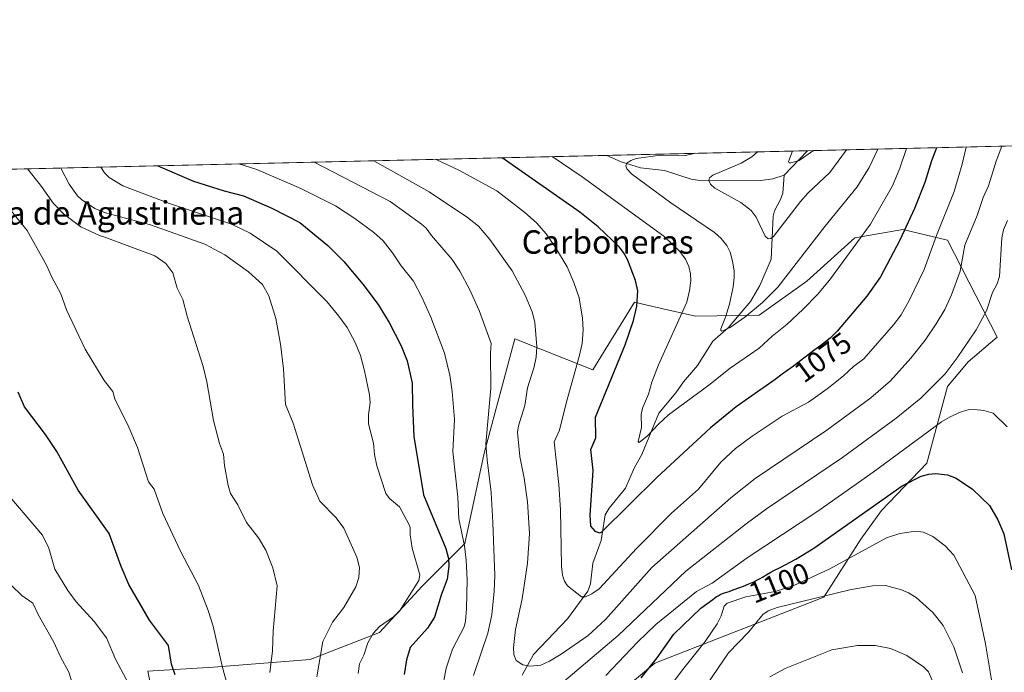
# Model space of a CAD drawing. Units: metres. Extents: x 658190 to 661657, y 4748760 to 4751152.
# Drawn here: x 659397 to 659734, y 4750929 to 4751152 of the extents above; entities that cross this region are included whole.
import ezdxf
from ezdxf.enums import TextEntityAlignment as Align

# ---------------------------------------------------------------- set-up
doc = ezdxf.new("R2010")
doc.units = ezdxf.units.M
doc.header["$MEASUREMENT"] = 0
for name, color, linetype, lineweight in [('Arbolado forestal CxS', 92, 'Continuous', 0), ('Comarca CxS', 21, 'Continuous', 0), ('Comunidad Autónoma CxS', 142, 'Continuous', 0), ('Corriente natural lineal', 142, 'Continuous', 13), ('Curva de nivel maestra', 30, 'Continuous', 30), ('Curva de nivel normal', 30, 'Continuous', 0), ('Municipio CxS', 4, 'Continuous', 0), ('Provincia CxS', 1, 'Continuous', 0), ('Rótulo de curva de nivel directora', 7, 'Continuous', 0), ('Texto cartográfico', 7, 'Continuous', 0)]:
    doc.layers.add(name, color=color, linetype=linetype, lineweight=lineweight)
doc.styles.add('Style-Arial', font='txt')

msp = doc.modelspace()

# ---------------------------------------------------------------- linework, layer by layer
at = {"layer": 'Arbolado forestal CxS', "color": 92, "linetype": 'Continuous', "lineweight": 0, "extrusion": (0.07450009845204507, 0.001735113720256455, 0.9972194967563629), "elevation": 58440.39442720779, "flags": 128}
msp.add_lwpolyline([(4734459.739968484, -767892.0456510597), (4734459.739968485, -768100.7968202344)], dxfattribs=at)
at = {"layer": 'Arbolado forestal CxS', "color": 92, "linetype": 'Continuous', "lineweight": 0, "extrusion": (0.1789773278185574, 0.004168418128954898, 0.9838443679857252), "elevation": 138907.7262190514, "flags": 128}
msp.add_lwpolyline([(4734459.650818401, -757114.3924337006), (4734459.650818401, -757412.1086359308)], dxfattribs=at)
at = {"layer": 'Arbolado forestal CxS', "color": 92, "linetype": 'Continuous', "lineweight": 0, "extrusion": (0.1840031305045181, 0.004285549003185583, 0.9829163148682998), "elevation": 142778.247955315, "flags": 128}
msp.add_lwpolyline([(4734459.320745262, -756694.0967513113), (4734459.320745262, -756764.0418099633)], dxfattribs=at)
at = {"layer": 'Arbolado forestal CxS', "color": 92, "linetype": 'Continuous', "lineweight": 0}
for points in [[(659305.4941999996, 4751098.899700001, 1120.526700000002), (659875.1668999996, 4751112.167500001, 1038.797999999995)], [(659443.8384999996, 4750915.943499999, 1128.242400000003), (659441.1929000001, 4750929.172300001, 1127.599199999997), (659463.6823000005, 4750930.495100001, 1121.020900000003), (659496.7547000004, 4750933.140500001, 1111.183399999994), (659520.5669999998, 4750942.4005, 1105.530799999993), (659535.1190999999, 4750958.2753, 1105.070999999996), (659549.6710999999, 4750972.826900001, 1096.373399999997), (659556.3766999999, 4751003.8409, 1091.227400000003), (659566.8701, 4751042.940300001, 1087.511799999993), (659593.4994999999, 4751032.359099999, 1078.623600000006), (659607.7966999998, 4751055.4575, 1076.095499999996), (659614.1142999995, 4751054.0239, 1074.4084), (659627.6715000002, 4751050.9475, 1069.527900000001), (659628.8611000003, 4751050.6775, 1069.1302), (659650.4879000002, 4751050.993100001, 1065.3848), (659666.8596999999, 4751062.676899999, 1067.237299999994), (659683.1857000003, 4751077.5395, 1068.971000000005), (659699.6865999997, 4751080.3233, 1074.377999999997), (659715.0081000002, 4751076.7323, 1081.544899999994), (659731.9164000005, 4751043.544700001, 1091.374299999996), (659722.0352999996, 4751035.0689, 1090.603000000003), (659714.9773000004, 4751026.5941, 1090.829400000003), (659707.8469000002, 4751000.327500001, 1098.074999999997), (659692.3919000003, 4750984.2171, 1100.351800000004), (659685.3339000001, 4750974.329299999, 1102.248500000002), (659672.6287000002, 4750954.5537, 1108.5334), (659614.7543000003, 4750931.953500001, 1099.037200000006), (659545.5856999997, 4750874.039100001, 1099.841899999999)], [(659545.5856999997, 4750874.039100001, 1099.841899999999), (659614.7543000003, 4750931.953500001, 1099.037200000006), (659672.6287000002, 4750954.5537, 1108.5334), (659685.3339000001, 4750974.329299999, 1102.248500000002), (659692.3919000003, 4750984.2171, 1100.351800000004), (659707.8469000002, 4751000.327500001, 1098.074999999997), (659714.9773000004, 4751026.5941, 1090.829400000003), (659722.0352999996, 4751035.0689, 1090.603000000003), (659731.9164000005, 4751043.544700001, 1091.374299999996), (659715.0081000002, 4751076.7323, 1081.544899999994), (659699.6865999997, 4751080.3233, 1074.377999999997), (659683.1857000003, 4751077.5395, 1068.971000000005), (659666.8596999999, 4751062.676899999, 1067.237299999994), (659650.4879000002, 4751050.993100001, 1065.3848), (659628.8611000003, 4751050.6775, 1069.1302), (659627.6715000002, 4751050.9475, 1069.527900000001), (659614.1142999995, 4751054.0239, 1074.4084), (659607.7966999998, 4751055.4575, 1076.095499999996), (659593.4994999999, 4751032.359099999, 1078.623600000006), (659566.8701, 4751042.940300001, 1087.511799999993), (659556.3766999999, 4751003.8409, 1091.227400000003), (659549.6710999999, 4750972.826900001, 1096.373399999997), (659535.1190999999, 4750958.2753, 1105.070999999996), (659520.5669999998, 4750942.4005, 1105.530799999993), (659496.7547000004, 4750933.140500001, 1111.183399999994), (659463.6823000005, 4750930.495100001, 1121.020900000003), (659441.1929000001, 4750929.172300001, 1127.599199999997), (659443.8384999996, 4750915.943499999, 1128.242400000003)], [(659545.5856999997, 4750874.039100001, 1099.841899999999), (659614.7543000003, 4750931.953500001, 1099.037200000006), (659672.6287000002, 4750954.5537, 1108.5334), (659685.3339000001, 4750974.329299999, 1102.248500000002), (659692.3919000003, 4750984.2171, 1100.351800000004), (659707.8469000002, 4751000.327500001, 1098.074999999997), (659714.9773000004, 4751026.5941, 1090.829400000003), (659722.0352999996, 4751035.0689, 1090.603000000003), (659731.9164000005, 4751043.544700001, 1091.374299999996), (659715.0081000002, 4751076.7323, 1081.544899999994), (659699.6865999997, 4751080.3233, 1074.377999999997), (659683.1857000003, 4751077.5395, 1068.971000000005), (659666.8596999999, 4751062.676899999, 1067.237299999994), (659650.4879000002, 4751050.993100001, 1065.3848), (659628.8611000003, 4751050.6775, 1069.1302), (659627.6715000002, 4751050.9475, 1069.527900000001), (659614.1142999995, 4751054.0239, 1074.4084), (659607.7966999998, 4751055.4575, 1076.095499999996), (659593.4994999999, 4751032.359099999, 1078.623600000006), (659566.8701, 4751042.940300001, 1087.511799999993), (659556.3766999999, 4751003.8409, 1091.227400000003), (659549.6710999999, 4750972.826900001, 1096.373399999997), (659535.1190999999, 4750958.2753, 1105.070999999996), (659520.5669999998, 4750942.4005, 1105.530799999993), (659496.7547000004, 4750933.140500001, 1111.183399999994), (659463.6823000005, 4750930.495100001, 1121.020900000003), (659441.1929000001, 4750929.172300001, 1127.599199999997), (659443.8384999996, 4750915.943499999, 1128.242400000003)], [(659545.5856999997, 4750874.039100001, 1099.841899999999), (659614.7543000003, 4750931.953500001, 1099.037200000006), (659672.6287000002, 4750954.5537, 1108.5334), (659685.3339000001, 4750974.329299999, 1102.248500000002), (659692.3919000003, 4750984.2171, 1100.351800000004), (659707.8469000002, 4751000.327500001, 1098.074999999997), (659714.9773000004, 4751026.5941, 1090.829400000003), (659722.0352999996, 4751035.0689, 1090.603000000003), (659731.9164000005, 4751043.544700001, 1091.374299999996), (659715.0081000002, 4751076.7323, 1081.544899999994), (659699.6865999997, 4751080.3233, 1074.377999999997), (659683.1857000003, 4751077.5395, 1068.971000000005), (659666.8596999999, 4751062.676899999, 1067.237299999994), (659650.4879000002, 4751050.993100001, 1065.3848), (659628.8611000003, 4751050.6775, 1069.1302), (659627.6715000002, 4751050.9475, 1069.527900000001), (659614.1142999995, 4751054.0239, 1074.4084), (659607.7966999998, 4751055.4575, 1076.095499999996), (659593.4994999999, 4751032.359099999, 1078.623600000006), (659566.8701, 4751042.940300001, 1087.511799999993), (659556.3766999999, 4751003.8409, 1091.227400000003), (659549.6710999999, 4750972.826900001, 1096.373399999997), (659535.1190999999, 4750958.2753, 1105.070999999996), (659520.5669999998, 4750942.4005, 1105.530799999993), (659496.7547000004, 4750933.140500001, 1111.183399999994), (659463.6823000005, 4750930.495100001, 1121.020900000003), (659441.1929000001, 4750929.172300001, 1127.599199999997), (659443.8384999996, 4750915.943499999, 1128.242400000003)]]:
    msp.add_polyline3d(points, dxfattribs=at)
at = {"layer": 'Comarca CxS', "color": 21, "linetype": 'Continuous', "lineweight": 0, "flags": 128}
msp.add_lwpolyline([(659081.3214646885, 4748779.094473637), (658243.790001203, 4748759.589982497), (658215.0629512811, 4750005.240098183), (658190.440001206, 4751072.929982473), (661592.3100012299, 4751152.159982474), (661642.4690953532, 4749023.485691169), (661646.8200012292, 4748838.839982495), (660769.7541307168, 4748818.414811328)], close=True, dxfattribs=at)
at = {"layer": 'Comunidad Autónoma CxS', "color": 142, "linetype": 'Continuous', "lineweight": 0, "flags": 128}
msp.add_lwpolyline([(659081.3214646885, 4748779.094473637), (658243.790001203, 4748759.589982497), (658215.0629512811, 4750005.240098183), (658190.440001206, 4751072.929982473), (661592.3100012299, 4751152.159982474), (661642.4690953532, 4749023.485691169), (661646.8200012292, 4748838.839982495), (660769.7541307168, 4748818.414811328)], close=True, dxfattribs=at)
at = {"layer": 'Corriente natural lineal', "color": 142, "linetype": 'Continuous', "lineweight": 13, "extrusion": (0.1318817945676305, 0.1362676458346079, 0.9818545314659984), "elevation": 735455.5068483631, "flags": 128}
msp.add_lwpolyline([(2830128.663108072, -3802311.108808198), (2830128.663108072, -3802322.901949531)], dxfattribs=at)
at = {"layer": 'Corriente natural lineal', "color": 142, "linetype": 'Continuous', "lineweight": 13}
for points in [[(659598.3211000003, 4751105.719699999, 1067.227799999993), (659603.2271999996, 4751103.548400001, 1066.141900000003), (659609.8567000005, 4751101.458699999, 1065.824800000002), (659618.1255000001, 4751100.4981, 1064.7304), (659627.2465000004, 4751097.593599999, 1061.690300000002), (659631.0226999996, 4751097.051200001, 1061.270099999994), (659651.0871000001, 4751097.070699999, 1057.912899999996), (659655.1498999996, 4751097.717, 1057.148799999995), (659659, 4751099, 1056.590599999996)], [(659569.3265000005, 4750927.807600001, 1085.458199999994), (659573.1934000002, 4750934.9199, 1083.915500000003), (659584.8941000003, 4750947.0439, 1081.234899999996), (659591.8542999999, 4750956.5317, 1079.585200000001), (659592.7231999999, 4750959.114600001, 1078.925799999997), (659593.5565999999, 4750966.102800001, 1077.365699999995), (659596.4428000003, 4750973.897500001, 1075.582299999995), (659597.7962999997, 4750982.670100001, 1074.439799999993), (659599.181, 4750984.925000001, 1074.323999999993), (659604.7286, 4750991.779100001, 1073.098700000002), (659607.7229000004, 4750998.7006, 1072.131200000003), (659610.3104999998, 4751003.285599999, 1071.815900000002), (659616.1233000001, 4751017.477600001, 1069.427200000006), (659621.9578999998, 4751024.489900001, 1068.113500000007), (659624.5675999997, 4751028.239399999, 1067.725399999996), (659629.4122000001, 4751033.784, 1067.376099999994), (659634.6164999995, 4751042.142100001, 1066.494000000006), (659639.8870000001, 4751046.7084, 1065.552100000001), (659647.4698999999, 4751055.736099999, 1063.900599999994), (659650.6838999996, 4751061.1271, 1063.477199999994), (659654.6277000001, 4751070.153899999, 1062.009999999995), (659655.2742, 4751084.886399999, 1058.5916), (659655.7083000002, 4751086.706599999, 1058.216899999999), (659657.8163999999, 4751090.647399999, 1057.316399999996), (659658.5389, 4751092.821000001, 1056.901299999998), (659659, 4751099, 1056.590599999996)]]:
    msp.add_polyline3d(points, dxfattribs=at)
at = {"layer": 'Curva de nivel maestra', "color": 30, "linetype": 'Continuous', "lineweight": 30, "flags": 128}
for points, elevation in [([(659711.2498000005, 4751108.3498), (659709.4800000006, 4751103.840100001), (659707.2100000001, 4751096.420100001), (659703.6900000004, 4751087.5101), (659698.6399999997, 4751076.690099999), (659692, 4751064.190099999), (659687.3600000005, 4751057.5601), (659677.1600000003, 4751045.5801), (659674.8499999996, 4751043.1501), (659671.6500000004, 4751040.690099999), (659669.2400000002, 4751038.880100001), (659664.7599999999, 4751035.4901), (659662.2599999999, 4751033.620100001), (659658.4199999999, 4751030.8101), (659655.9500000002, 4751029.050100001), (659651.7199999997, 4751026.0801), (659651.0300000003, 4751025.610099999), (659642.6399999997, 4751019.670100001), (659633.7800000003, 4751012.4901), (659615.5099999999, 4750995.440099999), (659596.5700000003, 4750976.700099999), (659595.8099999997, 4750976.370100001), (659594.4699999997, 4750976.9901), (659592.9100000003, 4750978.800100001), (659592.6299999999, 4750982.520099999), (659593.6500000004, 4750997.9001), (659592.8700000001, 4751005.020099999), (659594.5800000001, 4751008.9901), (659594.4600000001, 4751016.1601), (659604.6500000004, 4751040.920100001), (659607.5, 4751049.1501), (659608.5999999996, 4751054.1501), (659608.9400000004, 4751059.300100001), (659608.2100000001, 4751062.890100001), (659605.4199999999, 4751070.130100001), (659604.0700000003, 4751072.5101), (659602.5099999999, 4751074.4301), (659595.4299999997, 4751081.210100001), (659589.1399999997, 4751086.300100001), (659562.5162000004, 4751104.8858)], 1075), ([(659444.6588000003, 4751102.140900001), (659444.6611000003, 4751102.1393), (659456.7999999998, 4751096.850099999), (659467.3399999999, 4751093.600099999), (659474.0099999999, 4751091.890100001), (659483.7100000001, 4751087.670100001), (659493.2100000001, 4751082.700099999), (659502.8700000001, 4751074.840100001), (659508.2699999996, 4751069.360099999), (659514.7800000003, 4751061.690099999), (659520.04, 4751054.640100001), (659523.7999999998, 4751048.520099999), (659527.9100000003, 4751040.4801), (659529.9900000002, 4751035.340100001), (659531.75, 4751027.7601), (659531.8399999999, 4751020.1801), (659532.2800000003, 4751009.5001), (659535.5300000003, 4750989.5601), (659543.2199999997, 4750971.120100001), (659544.1900000004, 4750967.7601), (659544.2599999999, 4750965.1501), (659543.6900000004, 4750960.670100001), (659541.5700000003, 4750955.1601), (659539.3300000001, 4750947.700099999), (659537, 4750943.840100001), (659530.9699999997, 4750937.270099999), (659529.7999999998, 4750933.090100001), (659528.9900000002, 4750928.0701)], 1100), ([(659450.5800000001, 4750927.880100001), (659449.2800000003, 4750931.550100001), (659448.3099999997, 4750937.9901), (659441.7300000006, 4750946.6501), (659434.7000000002, 4750958.890100001), (659432.0300000003, 4750964.940099999), (659427.9900000002, 4750976.3101), (659417.3300000001, 4750991.130100001), (659410.04, 4751004.340100001), (659406.2000000002, 4751010.1601), (659399, 4751019.630100001), (659396.79, 4751024.670100001)], 1125), ([(659610.1200000001, 4750926.840100001), (659615.5800000001, 4750933.7401), (659621.2699999996, 4750941.780099999), (659630.4900000002, 4750950.6801), (659634.6399999997, 4750953.700099999), (659635.1699999999, 4750954.120100001), (659635.7599999999, 4750954.5601), (659636.4000000004, 4750954.9801), (659636.7599999999, 4750955.170100001), (659637.1399999997, 4750955.360099999), (659637.9900000002, 4750955.710100001), (659638.6500000004, 4750955.950099999), (659640.2100000001, 4750956.4801), (659641.6399999997, 4750956.9801), (659643.9000000004, 4750957.8101), (659645.1100000005, 4750958.280099999), (659646.9400000004, 4750959.020099999), (659648.6699999999, 4750959.780099999), (659649.4600000001, 4750960.1601), (659650.8499999996, 4750960.890100001), (659651.6500000004, 4750961.350099999), (659653.0700000003, 4750962.220100001), (659654.5199999996, 4750963.100099999), (659655.5099999999, 4750963.620100001), (659657.7199999997, 4750964.6801), (659663.04, 4750967.450099999), (659669.2199999997, 4750971.2301), (659699.4400000004, 4750992.640100001), (659705.9000000004, 4750995.9001), (659708.5300000003, 4750996.640100001), (659710.9000000004, 4750996.880100001), (659714.9500000002, 4750996.390100001), (659717.9800000006, 4750995.210100001), (659723.5499999998, 4750991.5001), (659729.2999999998, 4750985.9301), (659732.1600000003, 4750981.0101), (659734.2999999998, 4750976.140100001), (659736.8499999996, 4750963.8301)], 1100)]:
    msp.add_lwpolyline(points, dxfattribs=dict(at, elevation=elevation))
at = {"layer": 'Curva de nivel normal', "color": 30, "linetype": 'Continuous', "lineweight": 0, "flags": 128}
for points, elevation in [([(659733.5497000003, 4751108.869200001), (659731.6100000005, 4751103.76), (659729.0099999999, 4751095.34), (659727.1500000004, 4751091.34), (659725.0800000001, 4751085.09), (659720.9400000004, 4751074.970000001), (659719.2599999999, 4751066.100000001), (659716.3499999996, 4751057.970000001), (659714.0099999999, 4751052.99), (659711.1100000005, 4751048.01), (659707.3099999997, 4751042.439999999), (659702.3799999999, 4751036.25), (659695.4000000004, 4751028.59), (659688.7100000001, 4751022.680000001), (659673.6799999997, 4751011.689999999), (659649.1500000004, 4750995.100000001), (659640.7800000003, 4750988.529999999), (659613.7999999998, 4750964.619999999), (659597.8499999996, 4750946.91), (659591.9600000001, 4750941.41), (659582.7300000006, 4750934.99), (659578.7300000006, 4750932.560000001), (659575.7400000002, 4750931.199999999), (659572.0300000003, 4750930.83), (659569.6200000001, 4750931.359999999), (659567.3499999996, 4750932.83), (659566.4800000006, 4750934.850000001), (659566.4000000004, 4750937.279999999), (659567.1100000005, 4750943.390000001), (659569.3200000003, 4750953.880000001), (659571.2199999997, 4750966.16), (659571.8899999997, 4750976.24), (659571.1500000004, 4750987.16), (659570.0499999998, 4750995.199999999), (659568.5599999997, 4751002.609999999), (659567.7599999999, 4751011.029999999), (659568.1200000001, 4751013.199999999), (659570.3099999997, 4751020.140000001), (659571.2100000001, 4751026.140000001), (659573.4800000006, 4751033.289999999), (659574.1500000004, 4751036.699999999), (659574.3499999996, 4751040.180000001), (659573.6600000003, 4751048.65), (659572.8300000001, 4751052.189999999), (659570.4000000004, 4751057.83), (659565.9199999999, 4751066.199999999), (659558.2599999999, 4751076.980000001), (659554.3899999997, 4751081.49), (659550.6799999997, 4751084.49), (659537.4699999997, 4751093.27), (659518.6100000005, 4751103.859999999), (659518.6062000003, 4751103.8632)], 1085), ([(659539.9209000004, 4751104.3596), (659547.9500000002, 4751100.550000001), (659560.6699999999, 4751093.57), (659570.2999999998, 4751086.210000001), (659574.2999999998, 4751082.59), (659577.5199999996, 4751078.869999999), (659580.8200000003, 4751074.180000001), (659584.7100000001, 4751067.539999999), (659587.0599999997, 4751062.16), (659588.8700000001, 4751056.99), (659590.0199999996, 4751050.02), (659590.2400000002, 4751046.039999999), (659589.8499999996, 4751041.369999999), (659588.8399999999, 4751036.850000001), (659584.3899999997, 4751020.939999999), (659582.1299999999, 4751011.609999999), (659580.2999999998, 4751007.619999999), (659581.8899999997, 4750993.029999999), (659582.4699999997, 4750984.34), (659582.8499999996, 4750965.15), (659583.2100000001, 4750962.07), (659583.8300000001, 4750959.99), (659584.9299999997, 4750958.42), (659589.6299999999, 4750954.65), (659591.0700000003, 4750954.59), (659593.2000000002, 4750955.66), (659595.7400000002, 4750957.4), (659608.4600000001, 4750971.189999999), (659620.5199999996, 4750983.25), (659629.6900000004, 4750991.49), (659637.3799999999, 4751000.710000001), (659642.3600000005, 4751005.390000001), (659648.0700000003, 4751009.65), (659658.3399999999, 4751016.430000001), (659667.3600000005, 4751021.24), (659673.7800000003, 4751025.859999999), (659679.3899999997, 4751030.310000001), (659682.7300000006, 4751033.4), (659686.3399999999, 4751036.060000001), (659696.5300000003, 4751047.66), (659699.0599999997, 4751051.130000001), (659701.8499999996, 4751056.02), (659706.9299999997, 4751066.609999999), (659711.2199999997, 4751078.34), (659717.2400000002, 4751093.369999999), (659720.04, 4751102.730000001), (659721.2999999998, 4751108.58), (659721.3013000004, 4751108.583900001)], 1080), ([(659579.6043999996, 4751105.2838), (659579.6100000005, 4751105.279999999), (659589.8899999997, 4751098.350000001), (659617.8799999999, 4751078.039999999), (659623.3799999999, 4751072.859999999), (659625.2300000006, 4751070.24), (659626.4299999997, 4751067.630000001), (659627.0300000003, 4751065.119999999), (659627.1100000005, 4751062.789999999), (659626.6799999997, 4751059.49), (659625.6799999997, 4751055.52), (659615.9800000006, 4751034), (659613.7199999997, 4751028.140000001), (659612.6399999997, 4751023.939999999), (659610.5800000001, 4751019.140000001), (659610.1500000004, 4751016.99), (659610.2000000002, 4751012.529999999), (659609.0599999997, 4751007.74), (659609.3099999997, 4751007.49), (659609.9199999999, 4751007.789999999), (659612.2400000002, 4751009.710000001), (659615.9800000006, 4751013.76), (659619.5, 4751016.880000001), (659633.29, 4751027.060000001), (659640.5899999999, 4751032.869999999), (659650.4400000004, 4751039.710000001), (659654.9199999999, 4751043.869999999), (659660.1200000001, 4751047.92), (659665.5499999998, 4751053.09), (659670.4299999997, 4751058.119999999), (659674.5899999999, 4751062.960000001), (659688.6200000001, 4751082.15), (659696.0999999996, 4751095.289999999), (659698.6699999999, 4751101.310000001), (659700.9398999996, 4751108.1097)], 1070), ([(659628.8202000001, 4751106.430000001), (659625.1100000005, 4751105.640000001), (659616.7199999997, 4751105.800000001), (659608.3799999999, 4751104.699999999), (659606.5, 4751103.99), (659605.2300000006, 4751103.100000001), (659604.8499999996, 4751102.140000001), (659605.1900000004, 4751101.109999999), (659606.8399999999, 4751099.41), (659620.2699999996, 4751089.529999999), (659635.2199999997, 4751079.279999999), (659637.5300000003, 4751077.27), (659639.4100000003, 4751074.82), (659640.5099999999, 4751072.560000001), (659641.4000000004, 4751069.550000001), (659641.9100000003, 4751066.15), (659641.9000000004, 4751063.890000001), (659641.54, 4751060.680000001), (659640.2800000003, 4751054.77), (659638.9900000002, 4751050.32), (659637.4000000004, 4751046.390000001), (659637.3799999999, 4751045.789999999), (659637.7400000002, 4751045.59), (659640.5300000003, 4751046.77), (659645.5700000003, 4751050.33), (659651.6299999999, 4751055.4), (659656.8499999996, 4751060.640000001), (659673.0099999999, 4751081.4), (659684.0800000001, 4751095), (659688.1200000001, 4751101.560000001), (659691.0698999995, 4751107.879799999)], 1065), ([(659680.4309, 4751107.631999999), (659680.4297000002, 4751107.6294), (659674.6699999999, 4751099.880000001), (659667.3200000003, 4751092.9), (659664.6100000005, 4751089.930000001), (659655.4500000002, 4751077.99), (659654.4800000006, 4751077.289999999), (659653.6100000005, 4751077.109999999), (659652.5, 4751078.109999999), (659649.4400000004, 4751084.57), (659647.7400000002, 4751086.890000001), (659644.2400000002, 4751089.539999999), (659635.3700000001, 4751094.470000001), (659633.8600000005, 4751095.810000001), (659633.2100000001, 4751097.09), (659633.5199999996, 4751098.02), (659634.6500000004, 4751098.939999999), (659644.3600000005, 4751103.039999999), (659647.9800000006, 4751105.220000001), (659649.9397999998, 4751106.919700001), (659649.9418000003, 4751106.921900001)], 1060), ([(659661.9304999998, 4751107.201099999), (659660.5700000003, 4751103.630000001), (659660.7199999997, 4751103.180000001), (659661.29, 4751103.109999999), (659664.1799999997, 4751104.02), (659669.0869000005, 4751107.367799999)], 1055), ([(659472.3810999999, 4751102.786599999), (659478.5700000003, 4751100.869999999), (659493.5499999998, 4751094.42), (659505.4100000003, 4751088.49), (659512.0800000001, 4751084.119999999), (659518.6100000005, 4751079.289999999), (659521.7199999997, 4751076.480000001), (659525.0199999996, 4751072.380000001), (659527.9500000002, 4751067.960000001), (659532.0999999996, 4751062.67), (659535.0599999997, 4751057.140000001), (659538.0999999996, 4751050.300000001), (659542.7599999999, 4751038), (659544.6200000001, 4751030.539999999), (659545.4000000004, 4751024.9), (659546.1799999997, 4751015.26), (659545.6299999999, 4751004.32), (659547.3399999999, 4750988.720000001), (659547.6799999997, 4750981.32), (659549.5599999997, 4750972.109999999), (659550.1799999997, 4750967.119999999), (659550.4699999997, 4750960.470000001), (659550.3499999996, 4750950.600000001), (659549.9699999997, 4750946.279999999), (659549.4800000006, 4750944.369999999), (659545.5599999997, 4750936.680000001), (659543.3300000001, 4750930.140000001), (659541.8099999997, 4750922.199999999)], 1095), ([(659498.1179000001, 4751103.386), (659524.1500000004, 4751089.970000001), (659534.9400000004, 4751082.180000001), (659536.4800000006, 4751080.76), (659538.2800000003, 4751078.27), (659545.4199999999, 4751070.039999999), (659548.0199999996, 4751066.050000001), (659551.3700000001, 4751059.9), (659554.6799999997, 4751052.619999999), (659558.7100000001, 4751041.279999999), (659558.4699999997, 4751038.180000001), (659558.6799999997, 4751026.08), (659556.9600000001, 4751007.029999999), (659557.3399999999, 4751001.550000001), (659558.7400000002, 4750990.300000001), (659559.2800000003, 4750980.02), (659560, 4750961.890000001), (659559.8200000003, 4750956.58), (659558.9699999997, 4750948.41), (659557.6299999999, 4750942.230000001), (659552.6600000003, 4750927.640000001)], 1090), ([(659483.0199999996, 4750928.77), (659483.8700000001, 4750936.109999999), (659484.0599999997, 4750942.859999999), (659485.4500000002, 4750958.390000001), (659484, 4750964.49), (659481.6100000005, 4750970.59), (659479.0599999997, 4750974.850000001), (659474.9400000004, 4750980.01), (659471.9600000001, 4750986.100000001), (659469.5499999998, 4750989.939999999), (659468.7599999999, 4750992.699999999), (659467.4400000004, 4750999.560000001), (659467.1600000003, 4751003.4), (659465.7400000002, 4751007.050000001), (659463.6500000004, 4751014.970000001), (659461.4199999999, 4751028.16), (659460.0999999996, 4751033.5), (659454.6200000001, 4751050.640000001), (659453.2300000006, 4751056.369999999), (659451.2599999999, 4751060.310000001), (659449.79, 4751065.57), (659447.3099999997, 4751068.75), (659443.5999999996, 4751071.33), (659426.4699999997, 4751077.74), (659424.6799999997, 4751078.289999999), (659418.2800000003, 4751081.27), (659412.3099999997, 4751085.67), (659408.9100000003, 4751089.24), (659404.5, 4751095.550000001), (659399.9600000001, 4751101.0999)], 1115), ([(659411.4216, 4751101.366900001), (659414.2999999998, 4751095.9), (659417.1600000003, 4751091.859999999), (659418.4600000001, 4751090.59), (659423.0999999996, 4751087.58), (659426.7199999997, 4751086.08), (659442.1299999999, 4751081.92), (659460.6900000004, 4751075.27), (659467.5300000003, 4751071.730000001), (659475.6600000003, 4751065.800000001), (659480.4100000003, 4751061.49), (659482.6699999999, 4751057.66), (659485.0700000003, 4751049.91), (659486.5999999996, 4751041.050000001), (659487.6600000003, 4751032.65), (659488.3200000003, 4751020.390000001), (659490.9400000004, 4751014.09), (659497.6200000001, 4750992.949999999), (659500.1299999999, 4750987.369999999), (659505.7000000002, 4750981.630000001), (659508.3499999996, 4750978.07), (659512.7199999997, 4750968.16), (659513.6200000001, 4750964.710000001), (659513.4600000001, 4750961.24), (659512.4299999997, 4750958.09), (659508.2999999998, 4750950.960000001), (659504.3899999997, 4750945.960000001), (659501.0800000001, 4750939.369999999), (659499.0700000003, 4750927.220000001)], 1110), ([(659513.25, 4750928.390000001), (659513.6799999997, 4750931.67), (659515.1900000004, 4750934.689999999), (659516.5199999996, 4750938.91), (659518.3600000005, 4750942.039999999), (659520.5199999996, 4750944.42), (659525.29, 4750947.810000001), (659527.3899999997, 4750949.75), (659533.9400000004, 4750960.220000001), (659534.3600000005, 4750962.119999999), (659531.75, 4750971.24), (659531.0199999996, 4750975.800000001), (659530.9800000006, 4750978.390000001), (659530.5999999996, 4750979.529999999), (659527.3300000001, 4750985.390000001), (659523.9800000006, 4750988.24), (659522.6600000003, 4750989.960000001), (659519.6399999997, 4750999.460000001), (659518.7800000003, 4751003.289999999), (659518.4100000003, 4751007.180000001), (659516.7699999996, 4751013.850000001), (659516.7100000001, 4751016.880000001), (659517.29, 4751021.140000001), (659517.0899999999, 4751023.76), (659515.4199999999, 4751031.960000001), (659513.9600000001, 4751037.180000001), (659512.1600000003, 4751041.66), (659509.4199999999, 4751046.789999999), (659506.6299999999, 4751050.689999999), (659502.4500000002, 4751055.699999999), (659485.3899999997, 4751072.970000001), (659476.2699999996, 4751079.100000001), (659469.8799999999, 4751082.199999999), (659448.5999999996, 4751089.300000001), (659432.6100000005, 4751095.310000001), (659428.0199999996, 4751098.09), (659426.3799999999, 4751099.77), (659425.1030000001, 4751101.685500001)], 1105), ([(659469.9500000002, 4750919.039999999), (659466.7400000002, 4750930.390000001), (659463.6200000001, 4750944.539999999), (659461.8899999997, 4750949.949999999), (659458.5999999996, 4750958.480000001), (659452.4299999997, 4750970.24), (659446.3399999999, 4750983.09), (659443.3399999999, 4750991.42), (659441.4800000006, 4750994), (659437.6299999999, 4751005.720000001), (659434.6900000004, 4751012.720000001), (659429.9100000003, 4751022.359999999), (659429.2100000001, 4751024.949999999), (659426.25, 4751028.619999999), (659419.7199999997, 4751039.390000001), (659413.3899999997, 4751052.9), (659411.4699999997, 4751058.27), (659408.2599999999, 4751064.24), (659406.6699999999, 4751067.930000001), (659399.8700000001, 4751079.960000001), (659394.4000000004, 4751086.76)], 1120), ([(659583.6500000004, 4750925.58), (659602.1900000004, 4750941.430000001), (659625.3600000005, 4750963.359999999), (659646.0700000003, 4750979.630000001), (659652.9500000002, 4750984.779999999), (659679.04, 4751002.310000001), (659697.3799999999, 4751015.75), (659705.8899999997, 4751022.65), (659714.1399999997, 4751030.960000001), (659718.2699999996, 4751036.42), (659724.7699999996, 4751046.039999999), (659728.2699999996, 4751052.49), (659730.4199999999, 4751058.730000001), (659731.9900000002, 4751061.76), (659732.8099999997, 4751064.310000001), (659733.6100000005, 4751077.49), (659734.1900000004, 4751080.180000001), (659735.5199999996, 4751083.480000001)], 1090), ([(659598.04, 4750927.689999999), (659608.8499999996, 4750939.08), (659615.1200000001, 4750945.109999999), (659629.0499999998, 4750956.42), (659634.4100000003, 4750959.24), (659646.4199999999, 4750967.91), (659670.6200000001, 4750983.949999999), (659689.5099999999, 4750997.310000001), (659712.9000000004, 4751014.470000001), (659715.9199999999, 4751016.25), (659719.6900000004, 4751017.92), (659722.0599999997, 4751018.59), (659724.25, 4751018.779999999), (659727.3499999996, 4751018.430000001), (659730.6200000001, 4751017.460000001), (659735.4100000003, 4751012.810000001)], 1095), ([(659435.5599999997, 4750923.029999999), (659430.1100000005, 4750933.310000001), (659427.0499999998, 4750940.560000001), (659422.8399999999, 4750946.189999999), (659416.6500000004, 4750952.890000001), (659413.7699999996, 4750956.779999999), (659409.4100000003, 4750964.060000001), (659407.3200000003, 4750971.279999999), (659405.0899999999, 4750975.77), (659391.3600000005, 4750991.92)], 1130), ([(659730.6900000004, 4750922.07), (659727.9699999997, 4750938.58), (659724.4600000001, 4750955.08), (659717.1299999999, 4750968.880000001), (659714.1600000003, 4750972.100000001), (659709.9100000003, 4750975.32), (659706.7800000003, 4750976.710000001), (659704.1200000001, 4750977.100000001), (659698.6799999997, 4750976.289999999), (659694.04, 4750974.84), (659674.6500000004, 4750964.15), (659662.4100000003, 4750958.52), (659656.0099999999, 4750956.439999999), (659645.9500000002, 4750954.59), (659639.4800000006, 4750952.449999999), (659638.5199999996, 4750951.41), (659637.4400000004, 4750948.130000001), (659636.1100000005, 4750945.380000001), (659632.0199999996, 4750939.34), (659624.25, 4750929.67), (659615.9900000002, 4750918.609999999)], 1105), ([(659394.3700000001, 4750811.970000001), (659402.2400000002, 4750821.230000001), (659409.2999999998, 4750834.430000001), (659410.6699999999, 4750838.350000001), (659411.9100000003, 4750844.16), (659412.8200000003, 4750854.949999999), (659414, 4750860.710000001), (659414.0700000003, 4750866.09), (659416.3200000003, 4750876.600000001), (659416.7999999998, 4750881.42), (659421.6600000003, 4750895.310000001), (659422.0300000003, 4750899.439999999), (659420.9800000006, 4750904.99), (659420.3600000005, 4750911.050000001), (659419.4100000003, 4750915.15), (659415.6799999997, 4750924.199999999), (659414.1200000001, 4750928.850000001), (659411.25, 4750934.039999999), (659409.04, 4750939.100000001), (659403.75, 4750948.369999999), (659401.8300000001, 4750952.4), (659398.0499999998, 4750955.02), (659394.4900000002, 4750958.539999999)], 1135), ([(659623.6500000004, 4750911.449999999), (659639.9699999997, 4750935.390000001), (659646.9699999997, 4750942.66), (659651.7199999997, 4750948.59), (659653.5800000001, 4750949.83), (659656.6299999999, 4750950.980000001), (659681.54, 4750957.02), (659689.2599999999, 4750958.380000001), (659693.75, 4750958.449999999), (659699.2400000002, 4750957.060000001), (659701.6500000004, 4750956.02), (659704.2699999996, 4750954.4), (659709.9900000002, 4750949.279999999), (659713.4900000002, 4750944.75), (659717.1200000001, 4750937.460000001), (659720.1399999997, 4750928.57)], 1110), ([(659712.3799999999, 4750920.09), (659708.4600000001, 4750928.9), (659706.7800000003, 4750930.65), (659701.04, 4750934.5), (659695.4699999997, 4750936.960000001), (659690.25, 4750937.949999999), (659684.1699999999, 4750937.939999999), (659675.3799999999, 4750936.5), (659659.3799999999, 4750930.130000001), (659654.0899999999, 4750927.26)], 1115)]:
    msp.add_lwpolyline(points, dxfattribs=dict(at, elevation=elevation))
at = {"layer": 'Municipio CxS', "color": 4, "linetype": 'Continuous', "lineweight": 0, "flags": 128}
msp.add_lwpolyline([(658190.440001206, 4751072.929982473), (661592.3100012299, 4751152.159982474)], dxfattribs=at)
at = {"layer": 'Provincia CxS', "color": 1, "linetype": 'Continuous', "lineweight": 0, "flags": 128}
msp.add_lwpolyline([(659081.3214646885, 4748779.094473637), (658243.790001203, 4748759.589982497), (658215.0629512811, 4750005.240098183), (658190.440001206, 4751072.929982473), (661592.3100012299, 4751152.159982474), (661642.4690953532, 4749023.485691169), (661646.8200012292, 4748838.839982495), (660769.7541307168, 4748818.414811328)], close=True, dxfattribs=at)

# ---------------------------------------------------------------- texts
at = {"layer": 'Rótulo de curva de nivel directora', "color": 7, "linetype": 'Continuous', "lineweight": 0, "style": 'Style-Arial'}
for s, rotation, p in [('1075', 36.19554290914669, (659672.285196876, 4751036.581695754)), ('1100', 22.0170515364495, (659657.3049382126, 4750959.407493036))]:
    msp.add_text(s, height=7.000000000000002, rotation=rotation, dxfattribs=at).set_placement(p, align=Align.MIDDLE_CENTER)
at = {"layer": 'Texto cartográfico', "color": 7, "linetype": 'Continuous', "lineweight": 0, "style": 'Style-Arial'}
for s, p in [('Muga de Agustinena', (659422.9102731711, 4751086.01015)), ('Carboneras', (659598.6337731708, 4751076.07015))]:
    msp.add_text(s, height=8, dxfattribs=at).set_placement(p, align=Align.MIDDLE_CENTER)

doc.saveas('drawing.dxf')
